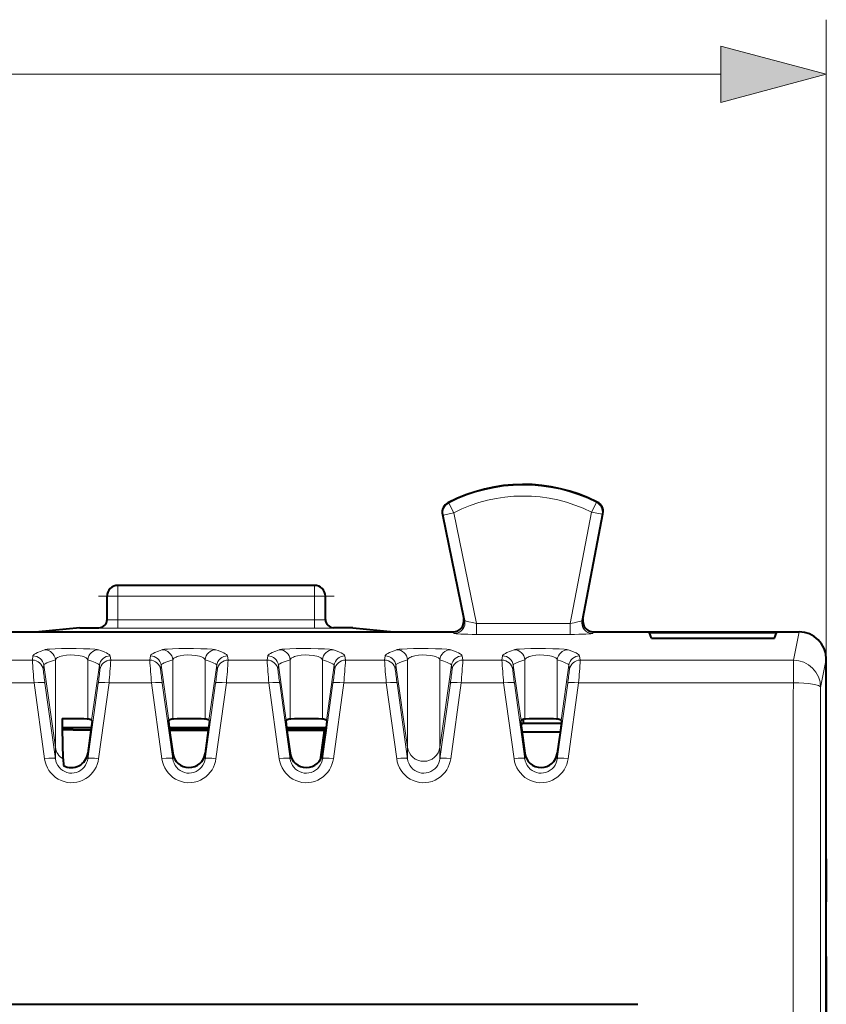
# Model space of a CAD drawing. Extents: x 0 to 420, y 0 to 297.
# Drawn here: x 160 to 174, y 159 to 177 of the extents above; entities that cross this region are included whole.
import ezdxf

# ---------------------------------------------------------------- set-up
doc = ezdxf.new("R2010")
doc.units = 0
doc.linetypes.add('DASHDOT', pattern=[18.5, 12, -3, 0.5, -3])

msp = doc.modelspace()

# ---------------------------------------------------------------- linework, layer by layer
at = {"color": 7, "lineweight": 18}
for p, q in [((174.452652, 165.70816), (174.452652, 177.422821)), ((131.5345, 176.422821), (172.520798, 176.422821)), ((167.523163, 168.572479), (167.537659, 168.566132)), ((167.629013, 168.388245), (167.537659, 168.566132)), ((170.151382, 168.400879), (170.240952, 168.579666)), ((170.255341, 168.586166), (170.240952, 168.579666)), ((167.41925, 168.35463), (167.433136, 168.347992)), ((167.433136, 168.347992), (167.629013, 168.388245)), ((167.433136, 168.347992), (167.829895, 166.41803)), ((167.629013, 168.388245), (168.045853, 166.360611)), ((169.761292, 166.360611), (170.151382, 168.400879)), ((169.975342, 166.415329), (170.347794, 168.363327)), ((170.151382, 168.400879), (170.347794, 168.363327)), ((170.361603, 168.370132), (170.347794, 168.363327)), ((161.477646, 166.858444), (161.477646, 167.058441)), ((165.077652, 166.858444), (165.077652, 167.058441)), ((161.477646, 166.858444), (161.277649, 166.858444)), ((165.077652, 166.858444), (161.477646, 166.858444)), ((161.477646, 166.424774), (161.477646, 166.858444)), ((165.077652, 166.424774), (165.077652, 166.858444)), ((165.077652, 166.858444), (165.277649, 166.858444)), ((165.077652, 166.424774), (161.477646, 166.424774)), ((161.477646, 166.27478), (161.477646, 166.424774)), ((165.077652, 166.27478), (165.077652, 166.424774)), ((167.81105, 166.448761), (167.829895, 166.41803)), ((169.761292, 166.360611), (168.045853, 166.360611)), ((168.045853, 166.360611), (168.045853, 166.160797)), ((169.761292, 166.360611), (169.761292, 166.160797)), ((169.993713, 166.446045), (169.975342, 166.415329)), ((161.127655, 166.283508), (161.127655, 166.277832)), ((165.077652, 166.27478), (161.477646, 166.27478)), ((165.427643, 166.283508), (165.427643, 166.277832)), ((167.615311, 166.20845), (167.634018, 166.177963)), ((169.761292, 166.160797), (168.045853, 166.160797)), ((170.189987, 166.20845), (170.171753, 166.177963)), ((173.95282, 166.20845), (173.848984, 165.688965)), ((159.195435, 165.688965), (159.909866, 165.688965)), ((159.9207, 165.765991), (159.909866, 165.688965)), ((160.330566, 165.6931), (160.330566, 164.092468)), ((160.924728, 165.693085), (160.924728, 164.612274)), ((161.33461, 165.765991), (161.345428, 165.688965)), ((161.345428, 165.688965), (162.059875, 165.688965)), ((162.070694, 165.765991), (162.059875, 165.688965)), ((162.48056, 165.6931), (162.48056, 164.612274)), ((163.074738, 165.693085), (163.074738, 164.612274)), ((163.484604, 165.765991), (163.495422, 165.688965)), ((163.495422, 165.688965), (164.209869, 165.688965)), ((164.220703, 165.765991), (164.209869, 165.688965)), ((164.630569, 165.6931), (164.630569, 164.612274)), ((165.224731, 165.693085), (165.224731, 164.612274)), ((165.634598, 165.765991), (165.645432, 165.688965)), ((165.645432, 165.688965), (166.359863, 165.688965)), ((166.370697, 165.765991), (166.359863, 165.688965)), ((166.780563, 165.6931), (166.780563, 164.092468)), ((167.374725, 165.693085), (167.374725, 164.092468)), ((167.784607, 165.765991), (167.795425, 165.688965)), ((167.795425, 165.688965), (168.509872, 165.688965)), ((168.520691, 165.765991), (168.509872, 165.688965)), ((168.930573, 165.6931), (168.930573, 164.612274)), ((169.524734, 165.693085), (169.524734, 164.612274)), ((169.934601, 165.765991), (169.945435, 165.688965)), ((169.945435, 165.688965), (173.848984, 165.688965)), ((173.848984, 165.688965), (173.848984, 165.272858)), ((174.452652, 165.70816), (174.348969, 165.189438)), ((160.118744, 165.593903), (160.107925, 165.516876)), ((160.118744, 165.593903), (160.330566, 164.092468)), ((161.136551, 165.593903), (160.994354, 164.585953)), ((161.136551, 165.593903), (161.147369, 165.516876)), ((162.268753, 165.593903), (162.257919, 165.516876)), ((162.268753, 165.593903), (162.41095, 164.585953)), ((163.286545, 165.593903), (163.144348, 164.585953)), ((163.286545, 165.593903), (163.297379, 165.516876)), ((164.418747, 165.593903), (164.407928, 165.516876)), ((164.418747, 165.593903), (164.560944, 164.585953)), ((165.436554, 165.593903), (165.294342, 164.585953)), ((165.436554, 165.593903), (165.447372, 165.516876)), ((166.568756, 165.593903), (166.557922, 165.516876)), ((166.568756, 165.593903), (166.780563, 164.092468)), ((167.586548, 165.593903), (167.374725, 164.092468)), ((167.586548, 165.593903), (167.597382, 165.516876)), ((168.71875, 165.593903), (168.707916, 165.516876)), ((168.71875, 165.593903), (168.860947, 164.585953)), ((169.736542, 165.593903), (169.594345, 164.585953)), ((169.736542, 165.593903), (169.747375, 165.516876)), ((159.16394, 165.272858), (159.94136, 165.272858)), ((159.94136, 165.272858), (160.132507, 163.882812)), ((160.13942, 165.267227), (160.330566, 163.883347)), ((161.115875, 165.267227), (160.924728, 163.883347)), ((161.313934, 165.272858), (161.122787, 163.882812)), ((161.313934, 165.272858), (162.09137, 165.272858)), ((162.09137, 165.272858), (162.282516, 163.882812)), ((162.289413, 165.267227), (162.48056, 163.883347)), ((163.265884, 165.267227), (163.074738, 163.883347)), ((163.463928, 165.272858), (163.272781, 163.882812)), ((163.463928, 165.272858), (164.241364, 165.272858)), ((164.241364, 165.272858), (164.43251, 163.882812)), ((164.439423, 165.267227), (164.630569, 163.883347)), ((165.415878, 165.267227), (165.224731, 163.883347)), ((165.613937, 165.272858), (165.422791, 163.882812)), ((165.613937, 165.272858), (166.391357, 165.272858)), ((166.391357, 165.272858), (166.58252, 163.882812)), ((166.589417, 165.267227), (166.780563, 163.883347)), ((167.565887, 165.267227), (167.374725, 163.883347)), ((167.763931, 165.272858), (167.572784, 163.882812)), ((167.763931, 165.272858), (168.541367, 165.272858)), ((168.541367, 165.272858), (168.732513, 163.882812)), ((168.73941, 165.267227), (168.930573, 163.883347)), ((169.715881, 165.267227), (169.524734, 163.883347)), ((169.91394, 165.272858), (169.722778, 163.882812)), ((169.91394, 165.272858), (173.848984, 165.272858)), ((160.330566, 164.092468), (160.330566, 163.883347)), ((160.924728, 163.9823), (160.924728, 163.883347)), ((162.48056, 163.9823), (162.48056, 163.883347)), ((163.074738, 163.9823), (163.074738, 163.883347)), ((164.630569, 163.9823), (164.630569, 163.883347)), ((165.224731, 163.9823), (165.224731, 163.883347)), ((166.780563, 164.092468), (166.780563, 163.883347)), ((167.374725, 164.092468), (167.374725, 163.883347)), ((168.930573, 163.9823), (168.930573, 163.883347)), ((169.524734, 163.9823), (169.524734, 163.883347))]:
    msp.add_line(p, q, dxfattribs=at)
at = {"color": 7, "lineweight": 40}
for p, q in [((167.419128, 168.355164), (167.81105, 166.448761)), ((169.993652, 166.445724), (170.361694, 168.370667)), ((165.077652, 167.058441), (161.477646, 167.058441)), ((161.277649, 166.427826), (161.277649, 166.858444)), ((165.277649, 166.427826), (165.277649, 166.858444)), ((158.939987, 166.20845), (160.025238, 166.20845)), ((160.777649, 166.283508), (160.025238, 166.20845)), ((160.025238, 166.20845), (166.53006, 166.20845)), ((160.777649, 166.283508), (161.127655, 166.283508)), ((165.777649, 166.283508), (165.427643, 166.283508)), ((165.777649, 166.283508), (166.53006, 166.20845)), ((166.53006, 166.20845), (167.615311, 166.20845)), ((170.190765, 166.20845), (173.95282, 166.20845)), ((171.252655, 166.186615), (171.215118, 166.186615)), ((171.252655, 166.092743), (171.215118, 166.186615)), ((173.502655, 166.186615), (171.252655, 166.186615)), ((173.540176, 166.186615), (173.502655, 166.186615)), ((173.502655, 166.092743), (173.540176, 166.186615)), ((171.252655, 166.092743), (173.502655, 166.092743)), ((174.452652, 158.08345), (174.452652, 165.70816)), ((161.003799, 164.568802), (160.982391, 164.399597)), ((160.994354, 164.585953), (161.003754, 164.569199)), ((162.401505, 164.568802), (162.422913, 164.399597)), ((162.41095, 164.585953), (162.401535, 164.569199)), ((163.153793, 164.568802), (163.132385, 164.399597)), ((163.144348, 164.585953), (163.153763, 164.569199)), ((164.551498, 164.568802), (164.572906, 164.399597)), ((164.560944, 164.585953), (164.551544, 164.569199)), ((165.303802, 164.568802), (165.282394, 164.399597)), ((165.294342, 164.585953), (165.303757, 164.569199)), ((168.851501, 164.568802), (168.87291, 164.399597)), ((168.860947, 164.585953), (168.851532, 164.569199)), ((168.857986, 164.511124), (168.902649, 164.533447)), ((168.902649, 164.605347), (168.902649, 164.533447)), ((168.902649, 164.533447), (169.600113, 164.533447)), ((169.60379, 164.568802), (169.582397, 164.399597)), ((169.594345, 164.585953), (169.60376, 164.569199)), ((160.989532, 164.451843), (160.456573, 164.451843)), ((160.657227, 164.414764), (160.457062, 164.414291)), ((160.657227, 164.414764), (160.898071, 164.414764)), ((160.898071, 164.414764), (160.984467, 164.414673)), ((160.982391, 164.399597), (160.924728, 163.9823)), ((163.139542, 164.451843), (162.415802, 164.451843)), ((163.134033, 164.41127), (162.421326, 164.41127)), ((163.132507, 164.400177), (162.422852, 164.400177)), ((162.422913, 164.399597), (162.48056, 163.9823)), ((163.132385, 164.399597), (163.074738, 163.9823)), ((165.289536, 164.451843), (164.565796, 164.451843)), ((165.256683, 164.41127), (164.57132, 164.41127)), ((165.256683, 164.400177), (164.572845, 164.400177)), ((164.572906, 164.399597), (164.630569, 163.9823)), ((165.256683, 164.400177), (165.183029, 163.864685)), ((165.282394, 164.399597), (165.224731, 163.9823)), ((165.256683, 164.41127), (165.257782, 164.411453)), ((165.256683, 164.400177), (165.256683, 164.41127)), ((165.284241, 164.412537), (165.257782, 164.411453)), ((168.87291, 164.399597), (168.930573, 163.9823)), ((168.8759, 164.378113), (169.579453, 164.378113)), ((169.582397, 164.399597), (169.524734, 163.9823)), ((160.470322, 163.879593), (160.48175, 163.758316)), ((174.452652, 162.051346), (174.452652, 161.258453)), ((174.452652, 160.258453), (174.452652, 157.933441)), ((133.05246, 159.383453), (171.002838, 159.383453))]:
    msp.add_line(p, q, dxfattribs=at)
at = {"color": 7, "linetype": 'DASHDOT', "lineweight": 18, "ltscale": 0.108}
msp.add_line((161.117645, 166.858444), (165.437653, 166.858444), dxfattribs=at)
at = {"color": 7, "lineweight": 18}
msp.add_lwpolyline([(172.520798, 175.905182), (174.452652, 176.422821), (172.520798, 176.94046)], close=True, dxfattribs=at)
for points in [[(167.829895, 166.41803), (167.830231, 166.41745), (167.831543, 166.416138), (167.840424, 166.411362), (167.856094, 166.405518), (167.903793, 166.391785), (167.970932, 166.375885), (168.045853, 166.360611)], [(169.761292, 166.360611), (169.833679, 166.374542), (169.899689, 166.389389), (169.932587, 166.398041), (169.957321, 166.405823), (169.971939, 166.412201), (169.974731, 166.414368), (169.975342, 166.415329)], [(160.132507, 165.879562), (160.06752, 165.855194), (160.000946, 165.827286), (159.973267, 165.81369), (159.948792, 165.799194), (159.931656, 165.785294), (159.924103, 165.775558), (159.9207, 165.765991)], [(161.122787, 165.879562), (161.097885, 165.884644), (161.050705, 165.889496), (160.959747, 165.894821), (160.84375, 165.898621), (160.711731, 165.900681), (160.443054, 165.899292), (160.32634, 165.896072), (160.231995, 165.891449), (160.178528, 165.887146), (160.14444, 165.882553), (160.132507, 165.879562)], [(160.924728, 165.6931), (160.914185, 165.711365), (160.895813, 165.728302), (160.869644, 165.743576), (160.845901, 165.753418), (160.818481, 165.76207), (160.785812, 165.769806), (160.75, 165.77597), (160.679611, 165.782837), (160.605865, 165.784027), (160.533569, 165.77948), (160.467346, 165.769379), (160.437836, 165.762344), (160.411331, 165.754105), (160.390274, 165.745697), (160.372147, 165.736481), (160.352737, 165.723038), (160.338882, 165.708496), (160.330566, 165.6931)], [(161.33461, 165.765991), (161.333984, 165.768982), (161.327332, 165.781158), (161.314056, 165.793732), (161.293915, 165.807083), (161.267761, 165.820938), (161.236237, 165.835358), (161.162872, 165.864746), (161.122787, 165.879562)], [(162.282516, 165.879562), (162.217514, 165.855194), (162.15094, 165.827286), (162.12326, 165.81369), (162.098785, 165.799194), (162.081665, 165.785294), (162.074097, 165.775558), (162.070694, 165.765991)], [(163.272781, 165.879562), (163.247879, 165.884644), (163.200714, 165.889496), (163.109741, 165.894821), (162.993744, 165.898621), (162.861725, 165.900681), (162.593048, 165.899292), (162.476349, 165.896072), (162.381989, 165.891449), (162.328522, 165.887146), (162.294434, 165.882553), (162.282516, 165.879562)], [(163.074738, 165.6931), (163.064194, 165.711365), (163.045807, 165.728302), (163.019653, 165.743576), (162.995911, 165.753418), (162.968491, 165.76207), (162.935822, 165.769806), (162.899994, 165.77597), (162.82962, 165.782837), (162.755875, 165.784027), (162.683563, 165.77948), (162.617355, 165.769379), (162.587845, 165.762344), (162.561325, 165.754105), (162.540268, 165.745697), (162.522141, 165.736481), (162.502731, 165.723038), (162.488892, 165.708496), (162.48056, 165.6931)], [(163.484604, 165.765991), (163.483978, 165.768982), (163.477325, 165.781158), (163.46405, 165.793732), (163.443909, 165.807083), (163.41777, 165.820938), (163.38623, 165.835358), (163.312881, 165.864746), (163.272781, 165.879562)], [(164.43251, 165.879562), (164.367523, 165.855194), (164.300949, 165.827286), (164.27327, 165.81369), (164.248795, 165.799194), (164.231659, 165.785294), (164.224106, 165.775558), (164.220703, 165.765991)], [(165.422791, 165.879562), (165.397888, 165.884644), (165.350708, 165.889496), (165.25975, 165.894821), (165.143753, 165.898621), (165.011734, 165.900681), (164.743042, 165.899292), (164.626343, 165.896072), (164.531998, 165.891449), (164.478531, 165.887146), (164.444427, 165.882553), (164.43251, 165.879562)], [(165.224731, 165.6931), (165.214188, 165.711365), (165.195801, 165.728302), (165.169647, 165.743576), (165.145905, 165.753418), (165.118484, 165.76207), (165.085815, 165.769806), (165.049988, 165.77597), (164.979614, 165.782837), (164.905869, 165.784027), (164.833557, 165.77948), (164.767349, 165.769379), (164.737839, 165.762344), (164.711334, 165.754105), (164.690277, 165.745697), (164.67215, 165.736481), (164.65274, 165.723038), (164.638885, 165.708496), (164.630569, 165.6931)], [(165.634598, 165.765991), (165.633972, 165.768982), (165.627335, 165.781158), (165.614044, 165.793732), (165.593903, 165.807083), (165.567764, 165.820938), (165.536224, 165.835358), (165.462875, 165.864746), (165.422791, 165.879562)], [(166.58252, 165.879562), (166.517517, 165.855194), (166.450958, 165.827286), (166.423264, 165.81369), (166.398788, 165.799194), (166.381653, 165.785294), (166.3741, 165.775558), (166.370697, 165.765991)], [(167.572784, 165.879562), (167.547882, 165.884644), (167.500702, 165.889496), (167.409744, 165.894821), (167.293747, 165.898621), (167.161728, 165.900681), (166.893051, 165.899292), (166.776337, 165.896072), (166.681992, 165.891449), (166.628525, 165.887146), (166.594437, 165.882553), (166.58252, 165.879562)], [(167.374725, 165.6931), (167.364197, 165.711365), (167.34581, 165.728302), (167.319641, 165.743576), (167.295898, 165.753418), (167.268494, 165.76207), (167.235809, 165.769806), (167.199997, 165.77597), (167.129608, 165.782837), (167.055878, 165.784027), (166.983566, 165.77948), (166.917358, 165.769379), (166.887848, 165.762344), (166.861328, 165.754105), (166.840271, 165.745697), (166.822144, 165.736481), (166.802734, 165.723038), (166.788879, 165.708496), (166.780563, 165.6931)], [(167.784607, 165.765991), (167.783981, 165.768982), (167.777328, 165.781158), (167.764053, 165.793732), (167.743912, 165.807083), (167.717773, 165.820938), (167.686234, 165.835358), (167.612885, 165.864746), (167.572784, 165.879562)], [(168.732513, 165.879562), (168.667511, 165.855194), (168.600952, 165.827286), (168.573273, 165.81369), (168.548798, 165.799194), (168.531662, 165.785294), (168.524109, 165.775558), (168.520691, 165.765991)], [(169.722778, 165.879562), (169.697876, 165.884644), (169.650711, 165.889496), (169.559753, 165.894821), (169.443756, 165.898621), (169.311737, 165.900681), (169.043045, 165.899292), (168.926346, 165.896072), (168.832001, 165.891449), (168.778534, 165.887146), (168.744431, 165.882553), (168.732513, 165.879562)], [(169.524734, 165.6931), (169.514191, 165.711365), (169.495804, 165.728302), (169.46965, 165.743576), (169.445908, 165.753418), (169.418488, 165.76207), (169.385818, 165.769806), (169.349991, 165.77597), (169.279617, 165.782837), (169.205872, 165.784027), (169.13356, 165.77948), (169.067352, 165.769379), (169.037842, 165.762344), (169.011322, 165.754105), (168.990265, 165.745697), (168.972137, 165.736481), (168.952728, 165.723038), (168.938889, 165.708496), (168.930573, 165.6931)], [(169.934601, 165.765991), (169.93399, 165.768982), (169.927338, 165.781158), (169.914047, 165.793732), (169.893906, 165.807083), (169.867767, 165.820938), (169.836227, 165.835358), (169.762878, 165.864746), (169.722778, 165.879562)], [(160.330566, 165.693085), (160.220947, 165.655502), (160.175812, 165.637695), (160.142426, 165.620911), (160.131012, 165.612762), (160.122528, 165.603485), (160.118744, 165.593903)], [(161.136551, 165.593903), (161.13414, 165.601151), (161.129089, 165.608185), (161.121445, 165.615082), (161.111282, 165.621933), (161.082245, 165.636536), (161.057709, 165.646652), (160.999023, 165.668076), (160.924728, 165.693085)], [(162.48056, 165.693085), (162.370941, 165.655502), (162.325806, 165.637695), (162.292419, 165.620911), (162.281006, 165.612762), (162.272522, 165.603485), (162.268753, 165.593903)], [(163.286545, 165.593903), (163.284149, 165.601151), (163.279099, 165.608185), (163.271454, 165.615082), (163.261276, 165.621933), (163.232254, 165.636536), (163.207718, 165.646652), (163.149017, 165.668076), (163.074738, 165.693085)], [(164.630569, 165.693085), (164.52095, 165.655502), (164.475815, 165.637695), (164.442413, 165.620911), (164.431015, 165.612762), (164.422531, 165.603485), (164.418747, 165.593903)], [(165.436554, 165.593903), (165.434143, 165.601151), (165.429092, 165.608185), (165.421448, 165.615082), (165.411285, 165.621933), (165.382248, 165.636536), (165.357712, 165.646652), (165.299011, 165.668076), (165.224731, 165.693085)], [(166.780563, 165.693085), (166.670944, 165.655502), (166.625824, 165.637695), (166.592422, 165.620911), (166.581009, 165.612762), (166.572525, 165.603485), (166.568756, 165.593903)], [(167.586548, 165.593903), (167.584137, 165.601151), (167.579102, 165.608185), (167.571442, 165.615082), (167.561279, 165.621933), (167.532257, 165.636536), (167.507721, 165.646652), (167.44902, 165.668076), (167.374725, 165.693085)], [(168.930573, 165.693085), (168.820953, 165.655502), (168.775818, 165.637695), (168.742416, 165.620911), (168.731018, 165.612762), (168.722534, 165.603485), (168.71875, 165.593903)], [(169.736542, 165.593903), (169.734146, 165.601151), (169.729095, 165.608185), (169.721451, 165.615082), (169.711273, 165.621933), (169.682251, 165.636536), (169.657715, 165.646652), (169.599014, 165.668076), (169.524734, 165.693085)], [(160.132507, 163.882812), (160.143555, 163.826141), (160.160843, 163.771027), (160.184204, 163.718124), (160.213394, 163.668121), (160.248108, 163.621704), (160.28833, 163.579132), (160.333282, 163.541473), (160.382385, 163.509308), (160.434998, 163.483124), (160.490387, 163.463333), (160.548035, 163.450256), (160.606842, 163.444183), (160.66597, 163.445251), (160.724533, 163.453415), (160.781662, 163.468536), (160.836456, 163.490326), (160.888214, 163.518463), (160.936249, 163.552444), (160.979919, 163.591782), (161.018677, 163.63588), (161.049774, 163.680389), (161.075958, 163.727905), (161.09697, 163.777847), (161.112625, 163.829681), (161.122787, 163.882812)], [(160.330566, 163.883347), (160.339386, 163.84079), (160.353989, 163.79982), (160.374161, 163.76123), (160.399567, 163.725815), (160.429794, 163.694336), (160.464264, 163.667496), (160.502487, 163.645874), (160.543503, 163.630127), (160.586426, 163.620667), (160.630295, 163.617767), (160.674118, 163.62146), (160.716888, 163.631714), (160.757599, 163.648178), (160.795395, 163.670456), (160.829483, 163.697983), (160.859222, 163.730103), (160.884064, 163.766083), (160.90358, 163.805145), (160.916672, 163.843597), (160.924728, 163.883347)], [(162.282516, 163.882812), (162.293549, 163.826141), (162.310837, 163.771027), (162.334198, 163.718124), (162.363403, 163.668121), (162.398102, 163.621704), (162.438324, 163.579132), (162.483276, 163.541473), (162.532379, 163.509308), (162.584991, 163.483124), (162.640381, 163.463333), (162.698029, 163.450256), (162.756851, 163.444183), (162.815979, 163.445251), (162.874527, 163.453415), (162.931671, 163.468536), (162.98645, 163.490326), (163.038208, 163.518463), (163.086243, 163.552444), (163.129913, 163.591782), (163.168671, 163.63588), (163.199768, 163.680389), (163.225952, 163.727905), (163.246964, 163.777847), (163.262619, 163.829681), (163.272781, 163.882812)], [(162.48056, 163.883347), (162.489395, 163.84079), (162.503998, 163.79982), (162.52417, 163.76123), (162.549576, 163.725815), (162.579788, 163.694336), (162.614258, 163.667496), (162.652481, 163.645874), (162.693512, 163.630127), (162.73642, 163.620667), (162.780289, 163.617767), (162.824112, 163.62146), (162.866882, 163.631714), (162.907593, 163.648178), (162.945389, 163.670456), (162.979492, 163.697983), (163.009216, 163.730103), (163.034058, 163.766083), (163.053574, 163.805145), (163.066681, 163.843597), (163.074738, 163.883347)], [(164.43251, 163.882812), (164.443558, 163.826141), (164.460846, 163.771027), (164.484207, 163.718124), (164.513397, 163.668121), (164.548111, 163.621704), (164.588333, 163.579132), (164.63327, 163.541473), (164.682373, 163.509308), (164.734985, 163.483124), (164.79039, 163.463333), (164.848038, 163.450256), (164.906845, 163.444183), (164.965973, 163.445251), (165.024536, 163.453415), (165.081665, 163.468536), (165.136444, 163.490326), (165.188217, 163.518463), (165.236237, 163.552444), (165.279907, 163.591782), (165.318665, 163.63588), (165.349777, 163.680389), (165.375961, 163.727905), (165.396973, 163.777847), (165.412628, 163.829681), (165.422791, 163.882812)], [(164.630569, 163.883347), (164.639389, 163.84079), (164.653992, 163.79982), (164.674164, 163.76123), (164.69957, 163.725815), (164.729797, 163.694336), (164.764252, 163.667496), (164.80249, 163.645874), (164.843506, 163.630127), (164.886429, 163.620667), (164.930298, 163.617767), (164.974121, 163.62146), (165.016891, 163.631714), (165.057602, 163.648178), (165.095398, 163.670456), (165.129486, 163.697983), (165.159225, 163.730103), (165.184067, 163.766083), (165.203583, 163.805145), (165.216675, 163.843597), (165.224731, 163.883347)], [(166.58252, 163.882812), (166.593552, 163.826141), (166.61084, 163.771027), (166.634201, 163.718124), (166.663391, 163.668121), (166.698105, 163.621704), (166.738327, 163.579132), (166.783279, 163.541473), (166.832382, 163.509308), (166.884995, 163.483124), (166.940399, 163.463333), (166.998032, 163.450256), (167.056854, 163.444183), (167.115967, 163.445251), (167.17453, 163.453415), (167.231659, 163.468536), (167.286453, 163.490326), (167.338211, 163.518463), (167.386246, 163.552444), (167.429916, 163.591782), (167.468674, 163.63588), (167.499786, 163.680389), (167.525955, 163.727905), (167.546967, 163.777847), (167.562622, 163.829681), (167.572784, 163.882812)], [(166.780563, 163.883347), (166.789398, 163.84079), (166.803986, 163.79982), (166.824158, 163.76123), (166.849579, 163.725815), (166.879791, 163.694336), (166.914261, 163.667496), (166.952484, 163.645874), (166.9935, 163.630127), (167.036423, 163.620667), (167.080292, 163.617767), (167.124115, 163.62146), (167.166885, 163.631714), (167.207596, 163.648178), (167.245392, 163.670456), (167.27948, 163.697983), (167.309219, 163.730103), (167.334061, 163.766083), (167.353577, 163.805145), (167.366669, 163.843597), (167.374725, 163.883347)], [(168.732513, 163.882812), (168.743561, 163.826141), (168.760834, 163.771027), (168.78421, 163.718124), (168.8134, 163.668121), (168.848114, 163.621704), (168.888336, 163.579132), (168.933273, 163.541473), (168.982376, 163.509308), (169.034988, 163.483124), (169.090393, 163.463333), (169.148041, 163.450256), (169.206848, 163.444183), (169.265976, 163.445251), (169.324524, 163.453415), (169.381668, 163.468536), (169.436447, 163.490326), (169.48822, 163.518463), (169.53624, 163.552444), (169.57991, 163.591782), (169.618668, 163.63588), (169.64978, 163.680389), (169.675964, 163.727905), (169.69696, 163.777847), (169.712616, 163.829681), (169.722778, 163.882812)], [(168.930573, 163.883347), (168.939392, 163.84079), (168.953995, 163.79982), (168.974167, 163.76123), (168.999573, 163.725815), (169.029785, 163.694336), (169.06427, 163.667496), (169.102478, 163.645874), (169.143509, 163.630127), (169.186432, 163.620667), (169.230286, 163.617767), (169.274109, 163.62146), (169.316895, 163.631714), (169.357605, 163.648178), (169.395386, 163.670456), (169.429489, 163.697983), (169.459229, 163.730103), (169.48407, 163.766083), (169.503571, 163.805145), (169.516678, 163.843597), (169.524734, 163.883347)]]:
    msp.add_lwpolyline(points, dxfattribs=at)
at = {"color": 7, "lineweight": 40}
for points in [[(160.454651, 164.618362), (160.715332, 164.619537), (160.853043, 164.61702), (160.910156, 164.614136), (160.924728, 164.612274)], [(162.48056, 164.612274), (162.493546, 164.613983), (162.559662, 164.617249), (162.75058, 164.619873), (162.940826, 164.618561), (163.003036, 164.61702), (163.06015, 164.614136), (163.074738, 164.612274)], [(164.630569, 164.612274), (164.643539, 164.613983), (164.709656, 164.617249), (164.900574, 164.619873), (165.09082, 164.618561), (165.153046, 164.61702), (165.210159, 164.614136), (165.224731, 164.612274)], [(168.930573, 164.612274), (168.943542, 164.613983), (169.009659, 164.617249), (169.200577, 164.619873), (169.390823, 164.618561), (169.453033, 164.61702), (169.510162, 164.614136), (169.524734, 164.612274)]]:
    msp.add_lwpolyline(points, dxfattribs=at)
for centre, radius, start, end in [((168.902649, 165.908447), 3, 63.187282, 117.387374), ((167.614929, 168.394989), 0.199806, 117.510809, 191.493523), ((170.165359, 168.407776), 0.199806, 349.298843, 63.0644), ((161.477646, 166.858444), 0.2, 90.000003, 180.000005), ((165.077652, 166.858444), 0.2, 0, 90.000003), ((161.12764, 166.433502), 0.150003, 270.001637, 0.00085), ((165.427658, 166.433502), 0.150003, 179.999144, 269.998365), ((167.615265, 166.408417), 0.199911, 270.016158, 11.545297), ((170.190063, 166.408432), 0.199929, 169.250162, 270.203182), ((173.952652, 165.708466), 0.499981, 359.999238, 89.98096), ((179.689102, 164.621078), 19.233727, 180.008082, 182.209452), ((160.912323, 164.464859), 0.147031, 55.884963, 85.186802), ((162.492981, 164.464859), 0.147031, 94.813196, 124.115042), ((163.062317, 164.464859), 0.147031, 55.884963, 85.186802), ((164.642975, 164.464859), 0.147031, 94.813196, 124.115042), ((165.212311, 164.464859), 0.147031, 55.884963, 85.186802), ((168.942978, 164.464859), 0.147031, 94.813196, 124.115042), ((169.512314, 164.464859), 0.147031, 55.884963, 85.186802), ((160.627213, 164.019272), 0.299179, 240.863032, 352.917366), ((162.777649, 164.01886), 0.298651, 187.014258, 352.985744), ((164.927643, 164.01886), 0.298651, 187.014258, 352.985744), ((169.227646, 164.01886), 0.298651, 187.014258, 352.985744)]:
    msp.add_arc(centre, radius, start, end, dxfattribs=at)
at = {"color": 7, "lineweight": 18}
for centre, radius, start, end in [((168.902649, 165.908447), 2.987721, 63.388718, 117.185132), ((168.902649, 165.908447), 2.787751, 63.388718, 117.185132), ((167.629089, 168.388214), 0.200039, 117.200186, 191.601809), ((170.151306, 168.400848), 0.200039, 349.1908, 63.373739), ((161.42511, 170.704086), 4.279319, 268.030362, 270.703302), ((165.130188, 170.704086), 4.279319, 269.296693, 271.96964), ((161.381332, 178.634186), 12.359416, 268.824665, 270.446487), ((165.173965, 178.634186), 12.359416, 269.553515, 271.175336), ((160.130585, 165.679276), 0.200394, 3.953997, 89.446402), ((161.124725, 165.679276), 0.200394, 90.553589, 176.045968), ((162.280579, 165.679276), 0.200394, 3.953997, 89.446402), ((163.274719, 165.679276), 0.200394, 90.553589, 176.045968), ((164.430573, 165.679276), 0.200394, 3.953997, 89.446402), ((165.424713, 165.679276), 0.200394, 90.553589, 176.045968), ((166.580582, 165.679276), 0.200394, 3.953997, 89.446402), ((167.574722, 165.679276), 0.200394, 90.553589, 176.045968), ((168.730576, 165.679276), 0.200394, 3.953997, 89.446402), ((169.724716, 165.679276), 0.200394, 90.553589, 176.045968), ((176.659027, 166.776367), 16.784772, 183.71458, 185.139084), ((144.595764, 166.776398), 16.785284, 354.860951, 356.2854), ((178.809021, 166.776367), 16.784772, 183.71458, 185.139084), ((146.745758, 166.776398), 16.785284, 354.860951, 356.2854), ((180.95903, 166.776367), 16.784772, 183.71458, 185.139084), ((148.895752, 166.776398), 16.785284, 354.860951, 356.2854), ((183.109024, 166.776367), 16.784772, 183.71458, 185.139084), ((151.045761, 166.776398), 16.785284, 354.860951, 356.2854), ((185.259033, 166.776367), 16.784772, 183.71458, 185.139084), ((153.195755, 166.776398), 16.785284, 354.860951, 356.2854), ((166.205566, 166.176834), 6.133595, 186.177095, 188.52791), ((155.049683, 166.176849), 6.133646, 351.472108, 353.822896), ((168.35556, 166.176834), 6.133595, 186.177095, 188.52791), ((157.199692, 166.176849), 6.133646, 351.472108, 353.822896), ((170.505554, 166.176834), 6.133595, 186.177095, 188.52791), ((159.349686, 166.176849), 6.133646, 351.472108, 353.822896), ((172.655563, 166.176834), 6.133595, 186.177095, 188.52791), ((161.499695, 166.176849), 6.133646, 351.472108, 353.822896), ((174.805557, 166.176834), 6.133595, 186.177095, 188.52791), ((163.649689, 166.176849), 6.133646, 351.472108, 353.822896), ((5324.570801, 157.788727), 5150.72752, 179.916745, 180.000268), ((5211.24707, 157.788452), 5036.903916, 179.915816, 180.000268)]:
    msp.add_arc(centre, radius, start, end, dxfattribs=at)
for centre, major_axis, ratio, start_param, end_param in [((161.127655, 166.427826), (-0.149994, 0), 0.999962, 1.570796327, 3.141592654), ((165.427643, 166.427826), (0.149994, 0), 0.999962, 3.141592654, 4.71238898), ((167.634018, 166.377777), (0.170456, 0.104614), 0.99869, 4.162523196, 5.935067856), ((170.171753, 166.377777), (-0.171631, 0.102676), 0.998708, 0.350613359, 2.109341154), ((168.042267, 166.178268), (0.408386, -0.000153), 0.042763, 3.167851557, 4.721199882), ((169.764633, 166.178268), (0.407257, 0.000145), 0.042881, 4.704158002, 6.257519621), ((159.909866, 165.489166), (0.198059, -0.027832), 0.999029, 0.278985155, 1.710288904), ((159.9207, 165.566177), (0.198059, -0.027832), 0.999029, 0.27898515, 1.710288929), ((161.33461, 165.566177), (-0.198059, -0.027832), 0.999029, 4.572896374, 6.004200163), ((161.345428, 165.489166), (-0.198059, -0.027832), 0.999029, 4.572896403, 6.004200148), ((162.059875, 165.489166), (0.198059, -0.027832), 0.999029, 0.278985155, 1.710288904), ((162.070694, 165.566177), (0.198059, -0.027832), 0.999029, 0.27898515, 1.710288929), ((163.484604, 165.566177), (-0.198059, -0.027832), 0.999029, 4.572896374, 6.004200163), ((163.495422, 165.489166), (-0.198059, -0.027832), 0.999029, 4.572896403, 6.004200148), ((164.209869, 165.489166), (0.198059, -0.027832), 0.999029, 0.278985155, 1.710288904), ((164.220703, 165.566177), (0.198059, -0.027832), 0.999029, 0.27898515, 1.710288929), ((165.634598, 165.566177), (-0.198059, -0.027832), 0.999029, 4.572896374, 6.004200163), ((165.645432, 165.489166), (-0.198059, -0.027832), 0.999029, 4.572896403, 6.004200148), ((166.359863, 165.489166), (0.198059, -0.027832), 0.999029, 0.278985155, 1.710288904), ((166.370697, 165.566177), (0.198059, -0.027832), 0.999029, 0.27898515, 1.710288929), ((167.784607, 165.566177), (-0.198059, -0.027832), 0.999029, 4.572896374, 6.004200163), ((167.795425, 165.489166), (-0.198059, -0.027832), 0.999029, 4.572896403, 6.004200148), ((168.509872, 165.489166), (0.198059, -0.027832), 0.999029, 0.278985155, 1.710288904), ((168.520691, 165.566177), (0.198059, -0.027832), 0.999029, 0.27898515, 1.710288929), ((169.934601, 165.566177), (-0.198059, -0.027832), 0.999029, 4.572896374, 6.004200163), ((169.945435, 165.489166), (-0.198059, -0.027832), 0.999029, 4.572896403, 6.004200148), ((173.848984, 165.189438), (-0.490295, 0.098), 0.99901, 3.339061442, 4.909477122), ((159.94136, 165.239502), (0.19812, 0.027328), 0.165317, 0.012299266, 1.54799747), ((161.313934, 165.239502), (0.19812, -0.027328), 0.165317, 1.593595183, 3.129293389), ((162.09137, 165.239502), (0.19812, 0.027328), 0.165317, 0.012299266, 1.54799747), ((163.463928, 165.239502), (0.19812, -0.027328), 0.165317, 1.593595183, 3.129293389), ((164.241364, 165.239502), (0.19812, 0.027328), 0.165317, 0.012299266, 1.54799747), ((165.613937, 165.239502), (0.19812, -0.027328), 0.165317, 1.593595183, 3.129293389), ((166.391357, 165.239502), (0.19812, 0.027328), 0.165317, 0.012299266, 1.54799747), ((167.763931, 165.239502), (0.19812, -0.027328), 0.165317, 1.593595183, 3.129293389), ((168.541367, 165.239502), (0.19812, 0.027328), 0.165317, 0.012299266, 1.54799747), ((169.91394, 165.239502), (0.19812, -0.027328), 0.165317, 1.593595183, 3.129293389), ((173.848984, 165.189438), (0.5, -0.00074), 0.166839, 0.0088507, 1.571042695), ((160.627655, 164.134064), (0.300003, 0), 0.996195, 3.281218994, 4.160337557), ((167.077652, 164.134064), (0.300003, 0), 0.996195, 3.281218994, 6.143558967), ((160.132507, 163.855621), (0.19812, 0.027405), 0.13469, 0.012241582, 1.552167392), ((161.122787, 163.855621), (0.19812, -0.027405), 0.13469, 1.589425257, 3.129351067), ((162.282516, 163.855621), (0.19812, 0.027405), 0.13469, 0.012241582, 1.552167392), ((163.272781, 163.855621), (0.19812, -0.027405), 0.13469, 1.589425257, 3.129351067), ((164.43251, 163.855621), (0.19812, 0.027405), 0.13469, 0.012241582, 1.552167391), ((165.422791, 163.855621), (0.19812, -0.027405), 0.13469, 1.589425257, 3.129351067), ((166.58252, 163.855621), (0.19812, 0.027405), 0.13469, 0.012241582, 1.552167391), ((167.572784, 163.855621), (0.19812, -0.027405), 0.13469, 1.589425257, 3.129351067), ((168.732513, 163.855621), (0.19812, 0.027405), 0.13469, 0.012241582, 1.552167391), ((169.722778, 163.855621), (0.19812, -0.027405), 0.13469, 1.589425257, 3.129351067)]:
    msp.add_ellipse(centre, major_axis=major_axis, ratio=ratio, start_param=start_param, end_param=end_param, dxfattribs=at)
msp.add_solid([(172.520798, 175.905182), (174.452652, 176.422821), (172.520798, 175.905182), (172.520798, 176.94046)], dxfattribs=at)

doc.saveas('drawing.dxf')
